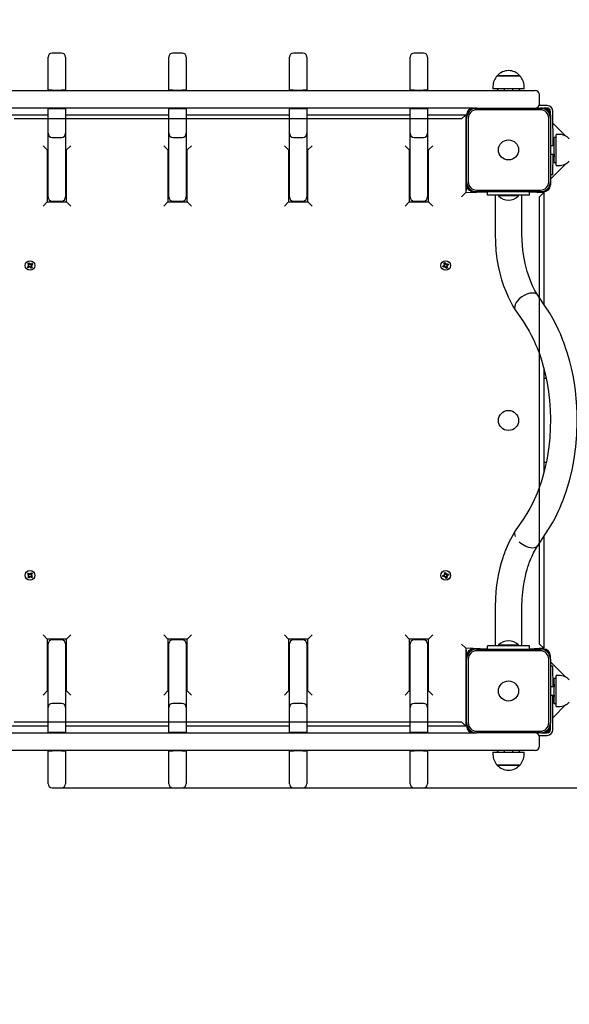
# Model space of a CAD drawing. Units: millimetres. Extents: x 273413 to 288297, y -657883 to -646450.
# Drawn here: x 280505 to 281160, y -654699 to -653523 of the extents above; entities that cross this region are included whole.
import ezdxf

# ---------------------------------------------------------------- set-up
doc = ezdxf.new("R2010")
doc.units = ezdxf.units.MM
doc.header["$LTSCALE"] = 120
doc.header["$PDSIZE"] = -1
doc.linetypes.add('SLD-Сплошная', pattern=[0])
doc.layers.add('ПРИМЕЧАНИЯ', color=7, linetype='SLD-Сплошная')
doc.styles.add('SLDTEXTSTYLE3', font='isocpeui.ttf')
doc.styles.get("Standard").update_dxf_attribs({"font": 'isocpeui.ttf'})
doc.dimstyles.new('ISO-25', dxfattribs={"dimtxt": 2.5, "dimasz": 2.5, "dimexe": 1.25, "dimexo": 0.625, "dimtad": 1, "dimtxsty": 'Standard', "dimcen": 2.5, "dimadec": 0, "dimazin": 0, "dimtfac": 1, "dimtmove": 0, "dimatfit": 3, "dimfxl": 1, "dimarcsym": 0})
doc.dimstyles.new('SLDDIMSTYLE3', dxfattribs={"dimtxt": 360, "dimasz": 360, "dimexe": 0, "dimexo": 0.0625, "dimgap": 90, "dimtad": 2, "dimdec": 0, "dimrnd": 1e-09, "dimzin": 12, "dimdsep": 46, "dimtxsty": 'SLDTEXTSTYLE3', "dimsah": 1, "dimcen": 0.09, "dimadec": 0, "dimazin": 3, "dimtfac": 1, "dimtdec": 3, "dimtofl": 0, "dimtmove": 0, "dimatfit": 3, "dimfxl": 1, "dimfrac": 2, "dimtolj": 1, "dimtzin": 12, "dimarcsym": 0})

# ---------------------------------------------------------------- blocks, each defined once
blk = doc.blocks.new('_D_17')
at = {"layer": 'Defpoints', "color": 0, "transparency": 16777216}
for p in [(286615.9, -654001.8), (273412.9, -654361.8), (286615.9, -657320.5)]:
    blk.add_point(p, dxfattribs=at)
at = {"layer": 'ПРИМЕЧАНИЯ', "color": 0, "lineweight": -2, "transparency": 16777216}
for p, q in [((286615.9, -654001.8), (286615.9, -657320.5)), ((273412.9, -654361.8), (273412.9, -657320.5)), ((273772.9, -657320.5), (286255.9, -657320.5))]:
    blk.add_line(p, q, dxfattribs=at)
at = {"layer": 'ПРИМЕЧАНИЯ', "color": 0, "transparency": 16777216}
for points in [[(273772.9, -657260.5), (273772.9, -657380.5), (273412.9, -657320.5)], [(286255.9, -657260.5), (286255.9, -657380.5), (286615.9, -657320.5)]]:
    blk.add_solid(points, dxfattribs=at)
at = {"layer": 'ПРИМЕЧАНИЯ', "color": 0, "transparency": 16777216, "insert": (280014.4, -657410.5), "char_height": 360, "attachment_point": 2, "style": 'SLDTEXTSTYLE3'}
blk.add_mtext('\\A1;13203', dxfattribs=at)
blk = doc.blocks.new('_D_18')
at = {"layer": 'Defpoints', "color": 0, "transparency": 16777216}
for p in [(279964.9, -646449.8), (287734.8, -646449.8), (281124.9, -655861.8)]:
    blk.add_point(p, dxfattribs=at)
at = {"layer": 'ПРИМЕЧАНИЯ', "color": 0, "lineweight": -2, "transparency": 16777216}
for p, q in [((279965, -646449.8), (287734.8, -646449.8)), ((287734.8, -655501.8), (287734.8, -646809.8)), ((281125, -655861.8), (287734.8, -655861.8))]:
    blk.add_line(p, q, dxfattribs=at)
at = {"layer": 'ПРИМЕЧАНИЯ', "color": 0, "transparency": 16777216}
for points in [[(287674.8, -646809.8), (287794.8, -646809.8), (287734.8, -646449.8)], [(287674.8, -655501.8), (287794.8, -655501.8), (287734.8, -655861.8)]]:
    blk.add_solid(points, dxfattribs=at)
at = {"layer": 'ПРИМЕЧАНИЯ', "color": 0, "transparency": 16777216, "insert": (287824.8, -651155.8), "char_height": 360, "attachment_point": 2, "rotation": 90, "style": 'SLDTEXTSTYLE3'}
blk.add_mtext('\\A1;9412', dxfattribs=at)
blk = doc.blocks.new('*D22')
at = {"color": 0, "lineweight": -2, "transparency": 16777216}
for p, q in [((274834.2, -653791.3), (274834.2, -657048.9)), ((285115.9, -653791.3), (285115.9, -657048.9)), ((275194.2, -656928.9), (284755.9, -656928.9))]:
    blk.add_line(p, q, dxfattribs=at)
at = {"color": 0, "transparency": 16777216}
for points in [[(275194.2, -656868.9), (275194.2, -656988.9), (274834.2, -656928.9)], [(284755.9, -656868.9), (284755.9, -656988.9), (285115.9, -656928.9)]]:
    blk.add_solid(points, dxfattribs=at)
at = {"layer": 'Defpoints', "color": 0, "transparency": 16777216}
for p in [(274834.2, -653791.3), (285115.9, -653791.3), (285115.9, -656928.9)]:
    blk.add_point(p, dxfattribs=at)
at = {"color": 0, "transparency": 16777216, "insert": (279975.1, -656388.9), "char_height": 360, "attachment_point": 5}
blk.add_mtext('10282', dxfattribs=at)
blk = doc.blocks.new('*D24')
at = {"color": 0, "lineweight": -2, "transparency": 16777216}
for p, q in [((279964.9, -647821.8), (287071.8, -647821.8)), ((286951.8, -648181.8), (286951.8, -650591.1)), ((286951.8, -654080.5), (286951.8, -651671.1)), ((280543.4, -654440.5), (287071.8, -654440.5))]:
    blk.add_line(p, q, dxfattribs=at)
at = {"color": 0, "transparency": 16777216}
for points in [[(286891.8, -648181.8), (287011.8, -648181.8), (286951.8, -647821.8)], [(286891.8, -654080.5), (287011.8, -654080.5), (286951.8, -654440.5)]]:
    blk.add_solid(points, dxfattribs=at)
at = {"layer": 'Defpoints', "color": 0, "transparency": 16777216}
for p in [(279964.9, -647821.8), (280543.4, -654440.5), (286951.8, -654440.5)]:
    blk.add_point(p, dxfattribs=at)
at = {"color": 0, "transparency": 16777216, "insert": (286951.8, -651131.1), "char_height": 360, "attachment_point": 5}
blk.add_mtext('6619', dxfattribs=at)

msp = doc.modelspace()

# ---------------------------------------------------------------- linework, layer by layer
at = {"color": 7, "linetype": 'SLD-Сплошная', "lineweight": 25}
for p, q in [((280554.4, -653563.1), (280543.4, -653563.1)), ((280698.4, -653563.1), (280687.4, -653563.1)), ((280842.4, -653563.1), (280831.4, -653563.1)), ((280986.4, -653563.1), (280975.4, -653563.1)), ((280538.4, -653583.6), (280538.4, -653568.1)), ((280559.4, -653568.1), (280559.4, -653583.6)), ((280682.4, -653583.6), (280682.4, -653568.1)), ((280703.4, -653568.1), (280703.4, -653583.6)), ((280826.4, -653583.6), (280826.4, -653568.1)), ((280847.4, -653568.1), (280847.4, -653583.6)), ((280970.4, -653583.6), (280970.4, -653568.1)), ((280991.4, -653568.1), (280991.4, -653583.6)), ((280538.4, -653607.3), (280538.4, -653583.6)), ((280559.4, -653583.6), (280559.4, -653607.3)), ((280682.4, -653607.3), (280682.4, -653583.6)), ((280703.4, -653583.6), (280703.4, -653607.3)), ((280826.4, -653607.3), (280826.4, -653583.6)), ((280847.4, -653583.6), (280847.4, -653607.3)), ((280970.4, -653607.3), (280970.4, -653583.6)), ((280991.4, -653583.6), (280991.4, -653607.3)), ((281074.6, -653590.3), (281094.2, -653590.3)), ((281101.3, -653590.3), (281074.6, -653590.3)), ((281094.2, -653590.3), (281101.3, -653590.3)), ((280474.1, -653607.8), (280607.5, -653607.8)), ((280543.4, -653607.3), (280538.4, -653607.3)), ((280538.4, -653607.3), (280538.4, -653607.3)), ((280543.4, -653607.3), (280554.4, -653607.3)), ((280559.4, -653607.3), (280554.4, -653607.3)), ((280559.4, -653607.3), (280559.4, -653607.3)), ((280607.5, -653607.8), (280922.4, -653607.8)), ((280687.4, -653607.3), (280682.4, -653607.3)), ((280682.4, -653607.3), (280682.4, -653607.3)), ((280687.4, -653607.3), (280698.4, -653607.3)), ((280703.4, -653607.3), (280698.4, -653607.3)), ((280703.4, -653607.3), (280703.4, -653607.3)), ((280831.4, -653607.3), (280826.4, -653607.3)), ((280826.4, -653607.3), (280826.4, -653607.3)), ((280831.4, -653607.3), (280842.4, -653607.3)), ((280847.4, -653607.3), (280842.4, -653607.3)), ((280847.4, -653607.3), (280847.4, -653607.3)), ((280922.4, -653607.8), (281055.7, -653607.8)), ((280975.4, -653607.3), (280970.4, -653607.3)), ((280970.4, -653607.3), (280970.4, -653607.3)), ((280975.4, -653607.3), (280986.4, -653607.3)), ((280991.4, -653607.3), (280986.4, -653607.3)), ((280991.4, -653607.3), (280991.4, -653607.3)), ((281055.7, -653607.8), (281110.5, -653607.8)), ((281069.3, -653602.8), (281069.3, -653605.8)), ((281106.5, -653605.8), (281069.3, -653605.8)), ((281076.1, -653605.8), (281074.1, -653607.8)), ((281082.9, -653605.8), (281082.9, -653607.8)), ((281092.9, -653607.8), (281092.9, -653605.8)), ((281101.9, -653607.8), (281099.9, -653605.8)), ((281106.5, -653605.8), (281106.5, -653602.8)), ((281110.5, -653607.8), (281119.9, -653607.8)), ((281124.9, -653623.8), (281124.9, -653612.8)), ((280607.5, -653628.8), (280483.9, -653628.8)), ((280538.4, -653658.9), (280538.4, -653629.3)), ((280538.4, -653629.3), (280543.4, -653629.3)), ((280538.4, -653629.3), (280538.4, -653629.3)), ((280543.4, -653629.3), (280554.4, -653629.3)), ((280554.4, -653629.3), (280559.4, -653629.3)), ((280559.4, -653629.3), (280559.4, -653658.9)), ((280559.4, -653629.3), (280559.4, -653629.3)), ((280922.4, -653628.8), (280607.5, -653628.8)), ((280682.4, -653658.9), (280682.4, -653629.3)), ((280682.4, -653629.3), (280687.4, -653629.3)), ((280682.4, -653629.3), (280682.4, -653629.3)), ((280687.4, -653629.3), (280698.4, -653629.3)), ((280698.4, -653629.3), (280703.4, -653629.3)), ((280703.4, -653629.3), (280703.4, -653658.9)), ((280703.4, -653629.3), (280703.4, -653629.3)), ((280826.4, -653658.9), (280826.4, -653629.3)), ((280826.4, -653629.3), (280831.4, -653629.3)), ((280826.4, -653629.3), (280826.4, -653629.3)), ((280831.4, -653629.3), (280842.4, -653629.3)), ((280842.4, -653629.3), (280847.4, -653629.3)), ((280847.4, -653629.3), (280847.4, -653658.9)), ((280847.4, -653629.3), (280847.4, -653629.3)), ((281045.9, -653628.8), (280922.4, -653628.8)), ((280970.4, -653658.9), (280970.4, -653629.3)), ((280970.4, -653629.3), (280975.4, -653629.3)), ((280970.4, -653629.3), (280970.4, -653629.3)), ((280975.4, -653629.3), (280986.4, -653629.3)), ((280986.4, -653629.3), (280991.4, -653629.3)), ((280991.4, -653629.3), (280991.4, -653658.9)), ((280991.4, -653629.3), (280991.4, -653629.3)), ((281045.9, -653628.8), (281049.9, -653628.8)), ((281049.9, -653628.8), (281125.9, -653628.8)), ((281125.9, -653630.8), (281049.9, -653630.8)), ((281133.9, -653625.8), (281124.5, -653625.8)), ((281125.9, -653628.8), (281129.9, -653628.8)), ((281133.9, -653628.8), (281129.9, -653628.8)), ((281137.9, -653636.8), (281137.9, -653632.8)), ((281141.3, -653673.8), (281140.9, -653632.8)), ((280492.9, -653636.8), (280538.4, -653636.8)), ((280559.4, -653636.8), (280682.4, -653636.8)), ((280703.4, -653636.8), (280826.4, -653636.8)), ((280847.4, -653636.8), (280970.4, -653636.8)), ((280991.4, -653636.8), (281036.9, -653636.8)), ((281036.9, -653636.8), (281031.9, -653641.8)), ((281036.9, -653636.8), (281036.9, -653729.8)), ((281036.9, -653641.8), (281037.9, -653640.8)), ((281037.9, -653640.8), (281037.9, -653636.8)), ((281037.9, -653716.8), (281037.9, -653640.8)), ((281039.9, -653640.8), (281039.9, -653716.8)), ((281135.9, -653716.8), (281135.9, -653640.8)), ((281137.9, -653636.8), (281137.9, -653640.8)), ((281137.9, -653640.8), (281137.9, -653716.8)), ((281156.5, -653662.4), (281140.9, -653646.8)), ((280538.4, -653734.8), (280538.4, -653658.9)), ((280559.4, -653658.9), (280559.4, -653734.8)), ((280682.4, -653734.8), (280682.4, -653658.9)), ((280703.4, -653658.9), (280703.4, -653734.8)), ((280826.4, -653734.8), (280826.4, -653658.9)), ((280847.4, -653658.9), (280847.4, -653734.8)), ((280970.4, -653734.8), (280970.4, -653658.9)), ((280991.4, -653658.9), (280991.4, -653734.8)), ((280543.4, -653663.9), (280554.4, -653663.9)), ((280687.4, -653663.9), (280698.4, -653663.9)), ((280831.4, -653663.9), (280842.4, -653663.9)), ((280975.4, -653663.9), (280986.4, -653663.9)), ((281141.9, -653666.8), (281141.3, -653666.8)), ((281141.3, -653666.8), (281141.3, -653666.8)), ((281141.3, -653666.8), (281141.3, -653673.8)), ((281141.9, -653666.8), (281141.9, -653666.8)), ((281141.9, -653666.8), (281141.9, -653673.8)), ((281144.9, -653663.8), (281142.4, -653663.8)), ((281142.4, -653684.3), (281142.4, -653663.8)), ((281147.9, -653660.2), (281144.9, -653660.2)), ((281144.9, -653697.4), (281144.9, -653660.2)), ((280532.4, -653673.8), (280537.4, -653678.8)), ((280537.4, -653678.8), (280537.4, -653678.8)), ((280537.4, -653678.8), (280537.4, -653740.8)), ((280565.4, -653673.8), (280560.4, -653678.8)), ((280560.4, -653740.8), (280560.4, -653678.8)), ((280560.4, -653678.8), (280560.4, -653678.8)), ((280676.4, -653673.8), (280681.4, -653678.8)), ((280681.4, -653678.8), (280681.4, -653740.8)), ((280681.4, -653678.8), (280681.4, -653678.8)), ((280709.4, -653673.8), (280704.4, -653678.8)), ((280704.4, -653678.8), (280704.4, -653678.8)), ((280704.4, -653740.8), (280704.4, -653678.8)), ((280820.4, -653673.8), (280825.4, -653678.8)), ((280825.4, -653678.8), (280825.4, -653678.8)), ((280825.4, -653678.8), (280825.4, -653740.8)), ((280853.4, -653673.8), (280848.4, -653678.8)), ((280848.4, -653740.8), (280848.4, -653678.8)), ((280848.4, -653678.8), (280848.4, -653678.8)), ((280964.4, -653673.8), (280969.4, -653678.8)), ((280969.4, -653678.8), (280969.4, -653740.8)), ((280969.4, -653678.8), (280969.4, -653678.8)), ((280997.4, -653673.8), (280992.4, -653678.8)), ((280992.4, -653740.8), (280992.4, -653678.8)), ((280992.4, -653678.8), (280992.4, -653678.8)), ((281141.9, -653673.8), (281137.9, -653673.8)), ((281137.9, -653683.8), (281142.4, -653683.8)), ((281140.9, -653708.5), (281141.3, -653683.8)), ((281141.3, -653683.8), (281141.3, -653690.8)), ((281141.3, -653690.8), (281141.9, -653690.8)), ((281141.3, -653690.8), (281141.3, -653690.8)), ((281142.4, -653683.8), (281141.9, -653690.8)), ((281141.9, -653690.8), (281142.4, -653690.2)), ((281142.4, -653693.8), (281142.4, -653684.3)), ((281142.4, -653693.8), (281144.9, -653693.8)), ((281137.9, -653713.6), (281156.3, -653695.2)), ((281144.9, -653697.4), (281147.9, -653697.4)), ((281037.9, -653720.8), (281037.9, -653716.8)), ((281140.9, -653708.5), (281137.9, -653708.5)), ((281137.9, -653716.8), (281137.9, -653720.8)), ((281037.9, -653720.8), (281036.9, -653729.8)), ((281036.9, -653729.8), (281062.9, -653728.8)), ((281049.9, -653728.8), (281045.9, -653728.8)), ((281049.9, -653726.8), (281125.9, -653726.8)), ((281125.9, -653728.8), (281049.9, -653728.8)), ((281062.9, -653732.8), (281062.9, -653728.8)), ((281112.9, -653732.8), (281112.9, -653728.8)), ((281112.9, -653728.8), (281129.9, -653729.8)), ((281121.8, -653729.8), (281122.8, -653728.8)), ((281129.9, -653728.8), (281125.9, -653728.8)), ((280537.4, -653740.8), (280532.4, -653745.8)), ((280537.4, -653740.8), (280560.4, -653740.8)), ((280541.9, -653739.6), (280541.9, -653740.8)), ((280543.4, -653739.8), (280554.4, -653739.8)), ((280560.4, -653740.8), (280565.4, -653745.8)), ((280681.4, -653740.8), (280676.4, -653745.8)), ((280681.4, -653740.8), (280704.4, -653740.8)), ((280687.4, -653739.8), (280698.4, -653739.8)), ((280704.4, -653740.8), (280709.4, -653745.8)), ((280825.4, -653740.8), (280820.4, -653745.8)), ((280825.4, -653740.8), (280848.4, -653740.8)), ((280831.4, -653739.8), (280842.4, -653739.8)), ((280848.4, -653740.8), (280853.4, -653745.8)), ((280969.4, -653740.8), (280964.4, -653745.8)), ((280969.4, -653740.8), (280992.4, -653740.8)), ((280975.4, -653739.8), (280986.4, -653739.8)), ((280987.9, -653740.8), (280987.9, -653739.6)), ((280992.4, -653740.8), (280997.4, -653745.8)), ((281036.9, -653729.8), (281031.9, -653734.8)), ((281112.9, -653732.8), (281062.9, -653732.8)), ((281071.9, -653732.8), (281071.9, -653779.8)), ((281075.9, -653733.2), (281075.9, -653733.2)), ((281075.9, -653733.2), (281075.9, -653733.7)), ((281099.9, -653733.2), (281075.9, -653733.2)), ((281099.9, -653733.7), (281075.9, -653733.7)), ((281099.9, -653733.2), (281099.9, -653733.2)), ((281099.9, -653733.7), (281099.9, -653733.2)), ((281103.9, -653779.8), (281103.9, -653732.8)), ((281129.9, -653729.8), (281124.9, -653734.8)), ((281129.9, -653729.8), (281129.9, -653863)), ((280513.8, -653818.3), (280515.1, -653817.2)), ((280514.6, -653819.4), (280513.8, -653818.3)), ((280514.3, -653814.4), (280515.4, -653813.6)), ((280515.3, -653815.8), (280514.3, -653814.4)), ((280514.5, -653816.4), (280515.5, -653816.3)), ((280515.5, -653816.8), (280514.5, -653816.4)), ((280515.4, -653816.6), (280514.5, -653816.4)), ((280516, -653818.4), (280514.6, -653819.4)), ((280516, -653818.4), (280515, -653817.3)), ((280515.3, -653815.8), (280516.4, -653814.9)), ((280515.4, -653813.6), (280516.5, -653815)), ((280515.4, -653816.6), (280515.5, -653816.5)), ((280515.5, -653816.6), (280515.4, -653816.6)), ((280516.6, -653819.2), (280516.5, -653818.2)), ((280517, -653818.2), (280516.6, -653819.2)), ((280516.7, -653818.3), (280516.6, -653819.2)), ((280516.7, -653818.3), (280516.7, -653818.2)), ((280516.8, -653818.2), (280516.7, -653818.3)), ((280516.9, -653815.3), (280517.3, -653814.4)), ((280517.1, -653815.4), (280517.2, -653815.3)), ((280517.2, -653815.3), (280517.3, -653814.4)), ((280517.2, -653815.3), (280517.2, -653815.4)), ((280517.3, -653814.4), (280517.4, -653815.4)), ((280518.4, -653820), (280517.4, -653818.6)), ((280518.5, -653817.7), (280517.5, -653818.7)), ((280517.9, -653815.2), (280519.3, -653814.2)), ((280517.9, -653815.2), (280518.9, -653816.2)), ((280518.3, -653817), (280518.4, -653817)), ((280518.4, -653817), (280518.3, -653817)), ((280519.3, -653817.1), (280518.3, -653817.2)), ((280518.4, -653816.7), (280519.3, -653817.1)), ((280518.4, -653817), (280519.3, -653817.1)), ((280519.6, -653819.1), (280518.4, -653820)), ((280518.5, -653817.7), (280519.6, -653819.1)), ((280520.1, -653815.3), (280518.7, -653816.3)), ((280519.3, -653814.2), (280520.1, -653815.3)), ((281009.5, -653817.6), (281011.1, -653816.8)), ((281010.1, -653818.8), (281009.5, -653817.6)), ((281011.7, -653818.1), (281010.1, -653818.8)), ((281010.7, -653815.9), (281011.7, -653816)), ((281011.5, -653816.5), (281010.7, -653815.9)), ((281011.5, -653816.2), (281010.7, -653815.9)), ((281010.9, -653813.9), (281012.2, -653813.3)), ((281011.6, -653815.5), (281010.9, -653813.9)), ((281011.7, -653818.1), (281010.9, -653816.9)), ((281011.6, -653816.3), (281011.5, -653816.2)), ((281011.5, -653816.2), (281011.6, -653816.2)), ((281011.6, -653815.5), (281012.8, -653814.8)), ((281012.1, -653819.1), (281012.2, -653818)), ((281012.7, -653818.2), (281012.1, -653819.1)), ((281012.4, -653818.2), (281012.1, -653819.1)), ((281012.2, -653813.3), (281012.9, -653814.9)), ((281012.4, -653818.2), (281012.4, -653818.1)), ((281012.5, -653818.1), (281012.4, -653818.2)), ((281013.7, -653820.2), (281013, -653818.6)), ((281014.3, -653818.1), (281013.1, -653818.8)), ((281013.2, -653815.3), (281013.8, -653814.5)), ((281013.4, -653815.4), (281013.5, -653815.4)), ((281013.5, -653815.4), (281013.8, -653814.5)), ((281013.5, -653815.4), (281013.5, -653815.5)), ((281013.8, -653814.5), (281013.7, -653815.5)), ((281015, -653819.6), (281013.7, -653820.2)), ((281014.2, -653815.4), (281015.8, -653814.7)), ((281014.2, -653815.4), (281014.9, -653816.6)), ((281015.2, -653817.6), (281014.2, -653817.5)), ((281014.3, -653817.3), (281014.4, -653817.3)), ((281014.4, -653817.3), (281014.3, -653817.3)), ((281014.3, -653818.1), (281015, -653819.6)), ((281014.4, -653817), (281015.2, -653817.6)), ((281014.4, -653817.3), (281015.2, -653817.6)), ((281016.4, -653816), (281014.8, -653816.7)), ((281015.8, -653814.7), (281016.4, -653816)), ((281132.2, -653866.3), (281122.7, -653852.3)), ((281096, -653869.9), (281105.7, -653884.2)), ((281129.9, -653939), (281129.9, -654064.6)), ((281132.9, -653951.8), (281129.9, -653951.8)), ((281132.9, -654051.8), (281129.9, -654051.8)), ((281105.7, -654119.3), (281096, -654133.6)), ((281096, -654133.6), (281095.6, -654134.3)), ((281122.7, -654151.3), (281132.2, -654137.3)), ((281129.9, -654140.6), (281129.9, -654273.8)), ((281108.5, -654151.9), (281111.3, -654153)), ((281111.3, -654153), (281114, -654153.6)), ((281114, -654153.6), (281116.5, -654153.9)), ((280513.8, -654185.1), (280514.7, -654184)), ((280515.2, -654186.2), (280513.8, -654185.1)), ((280514.2, -654189), (280515.3, -654187.7)), ((280514.5, -654187), (280515.5, -654186.6)), ((280515.4, -654186.9), (280514.5, -654187)), ((280515.5, -654187.2), (280514.5, -654187)), ((280514.7, -654184), (280516.1, -654185.1)), ((280515.2, -654186.2), (280515.9, -654185)), ((280516.4, -654188.6), (280515.2, -654187.8)), ((280515.5, -654186.9), (280515.4, -654186.9)), ((280515.4, -654186.9), (280515.5, -654186.9)), ((280516.5, -654185.4), (280516.7, -654184.3)), ((280516.7, -654184.3), (280517.1, -654185.3)), ((280516.8, -654185.3), (280516.7, -654184.3)), ((280516.8, -654185.4), (280516.8, -654185.3)), ((280516.8, -654185.3), (280516.8, -654185.4)), ((280517.5, -654185), (280518.6, -654183.7)), ((280517.5, -654185), (280518.7, -654185.8)), ((280518.7, -654187.3), (280517.9, -654188.5)), ((280518.3, -654186.6), (280518.4, -654186.6)), ((280518.4, -654186.6), (280518.3, -654186.7)), ((280518.4, -654186.4), (280519.4, -654186.6)), ((280519.4, -654186.6), (280518.4, -654186.9)), ((280518.4, -654186.6), (280519.4, -654186.6)), ((280518.6, -654183.7), (280519.7, -654184.6)), ((280519.7, -654184.6), (280518.6, -654185.9)), ((280518.7, -654187.3), (280520, -654188.4)), ((281009.4, -654186.9), (281011.1, -654186.5)), ((281009.7, -654188.3), (281009.4, -654186.9)), ((281011.4, -654187.9), (281009.7, -654188.3)), ((281010.9, -654185.5), (281011.8, -654185.8)), ((281011.6, -654186.2), (281010.9, -654185.5)), ((281011.6, -654186), (281010.9, -654185.5)), ((281011.4, -654187.9), (281010.9, -654186.5)), ((281011.5, -654183.6), (281012.8, -654183.3)), ((281011.9, -654185.3), (281011.5, -654183.6)), ((281011.7, -654186.1), (281011.6, -654186)), ((281011.6, -654186), (281011.7, -654186)), ((281011.7, -654188.9), (281012, -654187.9)), ((281012.1, -654188.1), (281011.7, -654188.9)), ((281011.9, -654185.3), (281013.2, -654184.8)), ((281012.1, -654188.1), (281012.2, -654188)), ((281012.2, -654188), (281012.1, -654188.1)), ((281012.8, -654183.3), (281013.2, -654184.9)), ((281013.5, -654185.4), (281014.2, -654184.7)), ((281013.7, -654185.5), (281014.2, -654184.7)), ((281013.7, -654185.6), (281013.7, -654185.5)), ((281013.7, -654185.5), (281013.7, -654185.6)), ((281014.2, -654184.7), (281013.9, -654185.7)), ((281015, -654188.1), (281014, -654187.8)), ((281014.2, -654187.6), (281014.1, -654187.5)), ((281014.2, -654187.5), (281014.2, -654187.6)), ((281014.2, -654187.6), (281015, -654188.1)), ((281014.3, -654187.3), (281015, -654188.1)), ((281014.5, -654185.7), (281016.1, -654185.3)), ((281014.5, -654185.7), (281014.9, -654187)), ((281016.5, -654186.7), (281014.8, -654187.1)), ((281016.1, -654185.3), (281016.5, -654186.7)), ((280515.3, -654189.9), (280514.2, -654189)), ((280516.4, -654188.6), (280515.3, -654189.9)), ((280517.2, -654189.2), (280516.8, -654188.2)), ((280517.1, -654188.3), (280517, -654188.2)), ((280517.1, -654188.2), (280517.1, -654188.3)), ((280517.1, -654188.3), (280517.2, -654189.2)), ((280517.3, -654188.2), (280517.2, -654189.2)), ((280519.1, -654189.5), (280517.8, -654188.4)), ((280520, -654188.4), (280519.1, -654189.5)), ((281012.4, -654188.2), (281011.7, -654188.9)), ((281014, -654188.3), (281012.7, -654188.8)), ((281013.1, -654190.3), (281012.7, -654188.6)), ((281014.4, -654190), (281013.1, -654190.3)), ((281014, -654188.3), (281014.4, -654190)), ((281071.9, -654223.8), (281071.9, -654270.8)), ((281103.9, -654270.8), (281103.9, -654223.8)), ((280537.4, -654262.8), (280532.4, -654257.8)), ((280565.4, -654257.8), (280560.4, -654262.8)), ((280681.4, -654262.8), (280676.4, -654257.8)), ((280709.4, -654257.8), (280704.4, -654262.8)), ((280825.4, -654262.8), (280820.4, -654257.8)), ((280853.4, -654257.8), (280848.4, -654262.8)), ((280969.4, -654262.8), (280964.4, -654257.8)), ((280997.4, -654257.8), (280992.4, -654262.8)), ((280537.4, -654262.8), (280537.4, -654324.8)), ((280560.4, -654262.8), (280537.4, -654262.8)), ((280538.4, -654344.6), (280538.4, -654268.7)), ((280541.9, -654262.8), (280541.9, -654264)), ((280554.4, -654263.7), (280543.4, -654263.7)), ((280559.4, -654268.7), (280559.4, -654344.6)), ((280560.4, -654324.8), (280560.4, -654262.8)), ((280681.4, -654262.8), (280681.4, -654324.8)), ((280704.4, -654262.8), (280681.4, -654262.8)), ((280682.4, -654344.6), (280682.4, -654268.7)), ((280698.4, -654263.7), (280687.4, -654263.7)), ((280703.4, -654268.7), (280703.4, -654344.6)), ((280704.4, -654324.8), (280704.4, -654262.8)), ((280848.4, -654262.8), (280825.4, -654262.8)), ((280825.4, -654262.8), (280825.4, -654324.8)), ((280826.4, -654344.6), (280826.4, -654268.7)), ((280842.4, -654263.7), (280831.4, -654263.7)), ((280847.4, -654268.7), (280847.4, -654344.6)), ((280848.4, -654324.8), (280848.4, -654262.8)), ((280969.4, -654262.8), (280969.4, -654324.8)), ((280992.4, -654262.8), (280969.4, -654262.8)), ((280970.4, -654344.6), (280970.4, -654268.7)), ((280986.4, -654263.7), (280975.4, -654263.7)), ((280987.9, -654264), (280987.9, -654262.8)), ((280991.4, -654268.7), (280991.4, -654344.6)), ((280992.4, -654324.8), (280992.4, -654262.8)), ((281036.9, -654273.8), (281031.9, -654268.8)), ((281075.9, -654269.8), (281075.9, -654270.4)), ((281075.9, -654269.8), (281078.8, -654269.8)), ((281075.9, -654270.4), (281075.9, -654270.4)), ((281075.9, -654270.4), (281078.8, -654270.4)), ((281078.8, -654269.8), (281099.9, -654269.8)), ((281078.8, -654270.4), (281099.9, -654270.4)), ((281099.9, -654270.4), (281099.9, -654269.8)), ((281099.9, -654270.4), (281099.9, -654270.4)), ((281129.9, -654273.8), (281124.9, -654268.8)), ((281036.9, -654273.8), (281037.9, -654282.8)), ((281036.9, -654273.8), (281036.9, -654366.8)), ((281062.9, -654274.8), (281036.9, -654273.8)), ((281049.9, -654274.8), (281045.9, -654274.8)), ((281049.9, -654274.8), (281125.9, -654274.8)), ((281125.9, -654276.8), (281049.9, -654276.8)), ((281062.9, -654274.8), (281062.9, -654270.8)), ((281112.9, -654270.8), (281062.9, -654270.8)), ((281112.9, -654274.8), (281112.9, -654270.8)), ((281129.9, -654273.8), (281112.9, -654274.8)), ((281122.8, -654274.8), (281121.8, -654273.8)), ((281129.9, -654274.8), (281125.9, -654274.8)), ((281037.9, -654282.8), (281037.9, -654286.8)), ((281037.9, -654362.8), (281037.9, -654286.8)), ((281039.9, -654286.8), (281039.9, -654362.8)), ((281135.9, -654362.8), (281135.9, -654286.8)), ((281137.9, -654286.8), (281137.9, -654282.8)), ((281137.9, -654286.8), (281137.9, -654362.8)), ((281156.3, -654308.3), (281137.9, -654289.9)), ((281140.9, -654295.1), (281137.9, -654295.1)), ((281141.3, -654319.8), (281140.9, -654295.1)), ((281141.3, -654312.8), (281140.9, -654313.2)), ((281141.9, -654312.8), (281141.3, -654312.8)), ((281141.3, -654312.8), (281141.3, -654319.8)), ((281141.9, -654312.8), (281141.9, -654312.8)), ((281141.9, -654312.8), (281142.4, -654319.8)), ((281144.9, -654309.8), (281142.4, -654309.8)), ((281142.4, -654319.2), (281142.4, -654309.8)), ((281147.9, -654306.2), (281144.9, -654306.2)), ((281144.9, -654341.4), (281144.9, -654306.2)), ((280537.4, -654324.8), (280532.4, -654329.8)), ((280537.4, -654324.8), (280537.4, -654324.8)), ((280565.4, -654329.8), (280560.4, -654324.8)), ((280560.4, -654324.8), (280560.4, -654324.8)), ((280681.4, -654324.8), (280676.4, -654329.8)), ((280681.4, -654324.8), (280681.4, -654324.8)), ((280709.4, -654329.8), (280704.4, -654324.8)), ((280704.4, -654324.8), (280704.4, -654324.8)), ((280825.4, -654324.8), (280820.4, -654329.8)), ((280825.4, -654324.8), (280825.4, -654324.8)), ((280853.4, -654329.8), (280848.4, -654324.8)), ((280848.4, -654324.8), (280848.4, -654324.8)), ((280969.4, -654324.8), (280964.4, -654329.8)), ((280969.4, -654324.8), (280969.4, -654324.8)), ((280997.4, -654329.8), (280992.4, -654324.8)), ((280992.4, -654324.8), (280992.4, -654324.8)), ((281142.4, -654319.8), (281137.9, -654319.8)), ((281142.4, -654339.8), (281142.4, -654319.2)), ((280554.4, -654339.6), (280543.4, -654339.6)), ((280698.4, -654339.6), (280687.4, -654339.6)), ((280842.4, -654339.6), (280831.4, -654339.6)), ((280986.4, -654339.6), (280975.4, -654339.6)), ((281137.9, -654329.8), (281142.4, -654329.8)), ((281140.9, -654329.8), (281141.3, -654333.3)), ((281140.9, -654370.8), (281140.9, -654329.8)), ((281141.3, -654333.3), (281141.3, -654336.8)), ((281141.3, -654336.8), (281141.9, -654336.8)), ((281141.3, -654336.8), (281141.3, -654336.8)), ((281142.4, -654329.8), (281141.9, -654333.3)), ((281141.9, -654333.3), (281141.9, -654336.8)), ((281141.9, -654336.8), (281141.9, -654336.8)), ((281142.4, -654339.8), (281144.9, -654339.8)), ((280538.4, -654374.3), (280538.4, -654344.6)), ((280559.4, -654344.6), (280559.4, -654374.3)), ((280682.4, -654374.3), (280682.4, -654344.6)), ((280703.4, -654344.6), (280703.4, -654374.3)), ((280826.4, -654374.3), (280826.4, -654344.6)), ((280847.4, -654344.6), (280847.4, -654374.3)), ((280970.4, -654374.3), (280970.4, -654344.6)), ((280991.4, -654344.6), (280991.4, -654374.3)), ((281140.9, -654356.7), (281156.5, -654341.1)), ((281144.9, -654343.4), (281144.9, -654341.4)), ((281144.9, -654343.4), (281147.9, -654343.4)), ((281036.9, -654366.8), (281031.9, -654361.8)), ((281037.9, -654362.8), (281036.9, -654361.8)), ((281037.9, -654362.8), (281037.9, -654366.8)), ((281137.9, -654366.8), (281137.9, -654362.8)), ((280483.9, -654374.8), (280607.5, -654374.8)), ((280538.4, -654366.8), (280492.9, -654366.8)), ((280543.4, -654374.3), (280538.4, -654374.3)), ((280538.4, -654374.3), (280538.4, -654374.3)), ((280554.4, -654374.3), (280543.4, -654374.3)), ((280559.4, -654374.3), (280554.4, -654374.3)), ((280682.4, -654366.8), (280559.4, -654366.8)), ((280559.4, -654374.3), (280559.4, -654374.8)), ((280607.5, -654374.8), (280922.4, -654374.8)), ((280687.4, -654374.3), (280682.4, -654374.3)), ((280682.4, -654374.3), (280682.4, -654374.3)), ((280698.4, -654374.3), (280687.4, -654374.3)), ((280703.4, -654374.3), (280698.4, -654374.3)), ((280826.4, -654366.8), (280703.4, -654366.8)), ((280703.4, -654374.3), (280703.4, -654374.8)), ((280831.4, -654374.3), (280826.4, -654374.3)), ((280826.4, -654374.3), (280826.4, -654374.3)), ((280842.4, -654374.3), (280831.4, -654374.3)), ((280847.4, -654374.3), (280842.4, -654374.3)), ((280970.4, -654366.8), (280847.4, -654366.8)), ((280847.4, -654374.3), (280847.4, -654374.8)), ((280922.4, -654374.8), (281045.9, -654374.8)), ((280975.4, -654374.3), (280970.4, -654374.3)), ((280970.4, -654374.3), (280970.4, -654374.3)), ((280986.4, -654374.3), (280975.4, -654374.3)), ((280991.4, -654374.3), (280986.4, -654374.3)), ((281036.9, -654366.8), (280991.4, -654366.8)), ((280991.4, -654374.3), (280991.4, -654374.8)), ((281045.9, -654374.8), (281049.9, -654374.8)), ((281049.9, -654372.8), (281125.9, -654372.8)), ((281125.9, -654374.8), (281049.9, -654374.8)), ((281125.9, -654374.8), (281129.9, -654374.8)), ((281129.9, -654374.8), (281133.9, -654374.8)), ((281137.9, -654370.8), (281137.9, -654366.8)), ((281124.5, -654377.8), (281133.9, -654377.8)), ((281124.9, -654390.8), (281124.9, -654379.8)), ((280607.5, -654395.8), (280474.1, -654395.8)), ((280538.4, -654420), (280538.4, -654396.3)), ((280538.4, -654396.3), (280543.4, -654396.3)), ((280538.4, -654396.3), (280538.4, -654396.3)), ((280554.4, -654396.3), (280543.4, -654396.3)), ((280554.4, -654396.3), (280559.4, -654396.3)), ((280559.4, -654395.8), (280559.4, -654396.3)), ((280559.4, -654396.3), (280559.4, -654420)), ((280922.4, -654395.8), (280607.5, -654395.8)), ((280682.4, -654420), (280682.4, -654396.3)), ((280682.4, -654396.3), (280687.4, -654396.3)), ((280682.4, -654396.3), (280682.4, -654396.3)), ((280698.4, -654396.3), (280687.4, -654396.3)), ((280698.4, -654396.3), (280703.4, -654396.3)), ((280703.4, -654395.8), (280703.4, -654396.3)), ((280703.4, -654396.3), (280703.4, -654420)), ((280826.4, -654420), (280826.4, -654396.3)), ((280826.4, -654396.3), (280831.4, -654396.3)), ((280826.4, -654396.3), (280826.4, -654396.3)), ((280842.4, -654396.3), (280831.4, -654396.3)), ((280842.4, -654396.3), (280847.4, -654396.3)), ((280847.4, -654395.8), (280847.4, -654396.3)), ((280847.4, -654396.3), (280847.4, -654420)), ((281055.7, -654395.8), (280922.4, -654395.8)), ((280970.4, -654420), (280970.4, -654396.3)), ((280970.4, -654396.3), (280975.4, -654396.3)), ((280970.4, -654396.3), (280970.4, -654396.3)), ((280986.4, -654396.3), (280975.4, -654396.3)), ((280986.4, -654396.3), (280991.4, -654396.3)), ((280991.4, -654395.8), (280991.4, -654396.3)), ((280991.4, -654396.3), (280991.4, -654420)), ((281110.5, -654395.8), (281055.7, -654395.8)), ((281069.3, -654397.8), (281069.3, -654400.8)), ((281069.3, -654397.8), (281073.8, -654397.8)), ((281073.8, -654397.8), (281106.5, -654397.8)), ((281074.1, -654395.8), (281076.1, -654397.8)), ((281082.9, -654395.8), (281082.9, -654397.8)), ((281092.9, -654397.8), (281092.9, -654395.8)), ((281099.9, -654397.8), (281101.9, -654395.8)), ((281106.5, -654400.8), (281106.5, -654397.8)), ((281119.9, -654395.8), (281110.5, -654395.8)), ((280538.4, -654435.5), (280538.4, -654420)), ((280559.4, -654420), (280559.4, -654435.5)), ((280682.4, -654435.5), (280682.4, -654420)), ((280703.4, -654420), (280703.4, -654435.5)), ((280826.4, -654435.5), (280826.4, -654420)), ((280847.4, -654420), (280847.4, -654435.5)), ((280970.4, -654435.5), (280970.4, -654420)), ((280991.4, -654420), (280991.4, -654435.5)), ((281098.6, -654413.3), (281074.6, -654413.3)), ((281074.6, -654413.3), (281077.8, -654413.3)), ((281077.8, -654413.3), (281101.3, -654413.3)), ((281101.3, -654413.3), (281098.6, -654413.3)), ((280543.4, -654440.5), (280554.4, -654440.5)), ((280687.4, -654440.5), (280698.4, -654440.5)), ((280831.4, -654440.5), (280842.4, -654440.5)), ((280975.4, -654440.5), (280986.4, -654440.5))]:
    msp.add_line(p, q, dxfattribs=at)
at = {"color": 7, "linetype": 'SLD-Сплошная'}
for p, q in [((281031.9, -653641.8), (280497.9, -653641.8)), ((281124.9, -654268.8), (281124.9, -653734.8)), ((280497.9, -654361.8), (281031.9, -654361.8))]:
    msp.add_line(p, q, dxfattribs=at)
at = {"color": 7, "linetype": 'SLD-Сплошная', "lineweight": 25, "flags": 128}
for points in [[(281071.9, -653779.8), (281072.2, -653789.5), (281072.9, -653799.3), (281074.1, -653808.8), (281075.7, -653817.7), (281077.6, -653826), (281079.7, -653833.7), (281082, -653840.9), (281084.6, -653847.6), (281087.3, -653854), (281090.2, -653859.9), (281093.1, -653865.2), (281095.9, -653869.8)], [(281122.7, -653852.3), (281119.4, -653846.6), (281116.2, -653840.2), (281113.2, -653832.8), (281110.2, -653824.1), (281107.7, -653814.4), (281105.7, -653803.8), (281105, -653798.3), (281104.4, -653792.6), (281104.1, -653786.5), (281103.9, -653779.8)], [(280515.4, -653813.6), (280515, -653814.5), (280514.6, -653814.9)], [(280518.4, -653820), (280518.9, -653819.1), (280519.2, -653818.7)], [(281009.5, -653817.6), (281010.3, -653818.3), (281010.6, -653818.6)], [(281012.2, -653813.3), (281011.9, -653814), (281011.1, -653814.4)], [(281013.7, -653820.2), (281014, -653819.6), (281014.8, -653819.1)], [(281016.4, -653816), (281015.5, -653815.3), (281015.3, -653814.9)], [(281122.7, -653852.3), (281121.5, -653851), (281119.3, -653850), (281116.5, -653849.7), (281113.3, -653850), (281109.9, -653851), (281106.7, -653852.5), (281103.9, -653854.3), (281100.8, -653856.7), (281098.6, -653859.1), (281097.1, -653861.1), (281096, -653863.2), (281095.3, -653865.5), (281095.2, -653868), (281095.9, -653869.7), (281096, -653869.9)], [(281132.2, -654137.3), (281136.6, -654130.5), (281140.3, -654124.1), (281143.4, -654118.4), (281145.9, -654113.3), (281148, -654109.1), (281149.4, -654105.8), (281150.5, -654103.3), (281151.2, -654101.5), (281151.7, -654100.3), (281152.3, -654099), (281153.5, -654095.8), (281154.9, -654092), (281156.8, -654086.5), (281158.8, -654080.2), (281160.7, -654073.6), (281163.7, -654061), (281166.3, -654047.5), (281168.3, -654033.4), (281169.5, -654018.5), (281170, -654003.5), (281169.9, -653994.1), (281169.5, -653984.8), (281168.8, -653975.5), (281167.8, -653966.2), (281166.5, -653957.1), (281164.9, -653948.1), (281163, -653939.3), (281161, -653931.3), (281159.5, -653925.7), (281157.9, -653920.6), (281156.5, -653916.2), (281155.1, -653912.3), (281153.9, -653908.9), (281152.9, -653906.4), (281151.6, -653902.9), (281149.8, -653898.5), (281147.5, -653893.4), (281144.6, -653887.5), (281141.2, -653881), (281137.1, -653873.8), (281132.2, -653866.3)], [(281105.7, -653884.2), (281109.4, -653889.9), (281112.5, -653895.2), (281115, -653900), (281117.2, -653904.2), (281118.9, -653907.8), (281120.3, -653911.2), (281121.3, -653913.5), (281121.9, -653915), (281122.5, -653916.4), (281123.6, -653919.1), (281124.8, -653922.4), (281126.4, -653927.1), (281128.1, -653932.6), (281129.8, -653938.4), (281132.1, -653947.6), (281134, -653957.2), (281135.7, -653967.4), (281136.9, -653978.1), (281137.7, -653989.1), (281138, -654000.2), (281137.8, -654011.3), (281137.2, -654022.4), (281136, -654033.3), (281134.9, -654041.3), (281133.5, -654049.3), (281131.8, -654057), (281130.1, -654064), (281128.4, -654070), (281126.8, -654075.3), (281125.3, -654079.7), (281123.9, -654083.4), (281123.1, -654085.6), (281121.9, -654088.6), (281120.4, -654092.3), (281118.4, -654096.6), (281116.1, -654101.6), (281113.2, -654107.1), (281109.8, -654113), (281105.7, -654119.3)], [(281096, -654133.6), (281093, -654138.6), (281090.6, -654143), (281088.6, -654146.9), (281087, -654150.3), (281085.8, -654153), (281084.9, -654155.1), (281084.5, -654156.2), (281084.2, -654156.9), (281084, -654157.4), (281083.7, -654158.1), (281083, -654160.1), (281081.9, -654163.1), (281080.6, -654167), (281079.1, -654171.9), (281077.5, -654177.8), (281075.9, -654184.8), (281074.7, -654191.2), (281073.6, -654198.3), (281072.7, -654206.1), (281072.2, -654214.6), (281071.9, -654223.8)], [(281103.9, -654223.8), (281104.2, -654214.8), (281104.8, -654206.8), (281105.7, -654199.6), (281106.8, -654193.3), (281108, -654187.9), (281109.1, -654183.4), (281110.2, -654179.6), (281111.1, -654176.7), (281111.7, -654174.7), (281112.2, -654173.3), (281112.7, -654171.8), (281113.5, -654169.7), (281114.6, -654167), (281116, -654163.7), (281117.8, -654159.9), (281120.1, -654155.7), (281122.8, -654151.1)], [(281120.7, -654153), (281122.2, -654151.8), (281122.7, -654151.3)], [(281116.5, -654153.9), (281118.8, -654153.6), (281120.7, -654153)], [(280519.7, -654184.6), (280518.9, -654184.5), (280518.3, -654184.1)], [(281009.4, -654186.9), (281010, -654187.3), (281010.3, -654188.1)], [(281012.8, -654183.3), (281011.9, -654184), (281011.6, -654184.1)], [(281016.5, -654186.7), (281015.9, -654186.3), (281015.6, -654185.4)], [(280514.2, -654189), (280515, -654189.1), (280515.6, -654189.5)]]:
    msp.add_lwpolyline(points, dxfattribs=at)
at = {"color": 7, "linetype": 'SLD-Сплошная', "lineweight": 25}
for centre, radius in [((281087.9, -653678.8), 12), ((280516.9, -653816.8), 5.75), ((281012.9, -653816.8), 5.75), ((281087.9, -654001.8), 12), ((280516.9, -654186.8), 5.75), ((281012.9, -654186.8), 5.75), ((281087.9, -654324.8), 12)]:
    msp.add_circle(centre, radius, dxfattribs=at)
for centre, radius, start, end in [((280543.4, -653568.1), 5, 90, 180), ((280554.4, -653568.1), 5, 0, 90), ((280687.4, -653568.1), 5, 90, 180), ((280698.4, -653568.1), 5, 0, 90), ((280831.4, -653568.1), 5, 90, 180), ((280842.4, -653568.1), 5, 0, 90), ((280975.4, -653568.1), 5, 90, 180), ((280986.4, -653568.1), 5, 0, 90), ((281087.9, -653601.6), 17.5, 40.3063, 139.6937), ((281086.8, -653602.8), 17.5, 134.4352, 180), ((281089, -653602.8), 17.5, 0, 45.5648), ((281119.9, -653612.8), 5, 0, 90), ((281119.9, -653623.8), 5, 270, 0), ((281045.9, -653636.8), 8, 90, 180), ((281049.9, -653640.8), 12, 90, 180), ((281049.9, -653640.8), 10, 90, 180), ((281125.9, -653640.8), 12, 0, 90), ((281125.9, -653640.8), 10, 0, 90), ((281129.9, -653636.8), 8, 0, 90), ((281133.9, -653632.8), 7, 0, 90), ((281133.9, -653632.8), 4, 0, 90), ((280543.4, -653658.9), 5, 180, 270), ((280554.4, -653658.9), 5, 270, 0), ((280687.4, -653658.9), 5, 180, 270), ((280698.4, -653658.9), 5, 270, 0), ((280831.4, -653658.9), 5, 180, 270), ((280842.4, -653658.9), 5, 270, 0), ((280975.4, -653658.9), 5, 180, 270), ((280986.4, -653658.9), 5, 270, 0), ((281147.9, -653677.7), 17.5, 44.4352, 90), ((281147.9, -653679.9), 17.5, 270, 315.5648), ((281049.9, -653716.8), 12, 180, 270), ((281049.9, -653716.8), 10, 180, 270), ((281125.9, -653716.8), 10, 270, 0), ((281125.9, -653716.8), 12, 270, 0), ((281045.9, -653720.8), 8, 180, 270), ((281129.9, -653720.8), 8, 270, 0), ((280543.4, -653734.8), 5, 180, 270), ((280554.4, -653734.8), 5, 270, 0), ((280687.4, -653734.8), 5, 180, 270), ((280698.4, -653734.8), 5, 270, 0), ((280831.4, -653734.8), 5, 180, 270), ((280842.4, -653734.8), 5, 270, 0), ((280975.4, -653734.8), 5, 180, 270), ((280986.4, -653734.8), 5, 270, 0), ((281087.9, -653721.3), 17.3, 226.0913, 313.9087), ((280515.9, -653816.2), 3, 223.0905, 252.0053), ((280514.5, -653816.4), 1.03, 306.7122, 336.7122), ((280514.5, -653816.4), 1.03, 6.7122, 36.7122), ((280514.5, -653816.4), 1.03, 353.2876, 6.7122), ((280514.5, -653816.4), 1.03, 336.7122, 350.1367), ((280516.6, -653819.2), 1.03, 96.7122, 126.7122), ((280517.3, -653814.4), 1.03, 216.7122, 246.7122), ((280516.6, -653819.2), 1.03, 83.2876, 96.7122), ((280516.6, -653819.2), 1.03, 66.7122, 80.1367), ((280517.3, -653814.4), 1.03, 246.7122, 260.1367), ((280516.6, -653819.2), 1.03, 36.7122, 66.7122), ((280517.3, -653814.4), 1.03, 263.2876, 276.7122), ((280517.3, -653814.4), 1.03, 276.7122, 306.7122), ((280519.3, -653817.1), 1.03, 156.7122, 170.1367), ((280519.3, -653817.1), 1.03, 173.2876, 186.7122), ((280519.3, -653817.1), 1.03, 186.7122, 216.7122), ((280519.3, -653817.1), 1.03, 126.7122, 156.7122), ((280517.9, -653817.3), 3, 43.0905, 72.0053), ((281010.7, -653815.9), 1.03, 294.263, 324.263), ((281010.7, -653815.9), 1.03, 324.263, 337.6876), ((281010.7, -653815.9), 1.03, 354.263, 24.263), ((281010.7, -653815.9), 1.03, 340.8385, 354.263), ((281012.1, -653819.1), 1.03, 84.263, 114.263), ((281012.1, -653819.1), 1.03, 70.8385, 84.263), ((281012.1, -653819.1), 1.03, 54.263, 67.6876), ((281012.1, -653819.1), 1.03, 24.263, 54.263), ((281013.8, -653814.5), 1.03, 204.263, 234.263), ((281013.8, -653814.5), 1.03, 234.263, 247.6876), ((281013.8, -653814.5), 1.03, 250.8385, 264.263), ((281013.8, -653814.5), 1.03, 264.263, 294.263), ((281015.2, -653817.6), 1.03, 160.8385, 174.263), ((281015.2, -653817.6), 1.03, 174.263, 204.263), ((281015.2, -653817.6), 1.03, 144.263, 157.6876), ((281015.2, -653817.6), 1.03, 114.263, 144.263), ((281102.6, -654136.9), 7.46, 160.0904, 206.3182), ((281120.3, -654125.7), 28.7, 227.1712, 245.7803), ((280517.2, -654185.7), 3, 146.6486, 175.5634), ((280514.5, -654187), 1.03, 20.2703, 50.2703), ((280514.5, -654187), 1.03, 320.2703, 350.2703), ((280514.5, -654187), 1.03, 6.8457, 20.2703), ((280514.5, -654187), 1.03, 350.2703, 3.6949), ((280516.7, -654184.3), 1.03, 230.2703, 260.2703), ((280516.7, -654184.3), 1.03, 260.2703, 273.6949), ((280516.7, -654184.3), 1.03, 276.8457, 290.2703), ((280516.7, -654184.3), 1.03, 290.2703, 320.2703), ((280519.4, -654186.6), 1.03, 170.2703, 183.6949), ((280519.4, -654186.6), 1.03, 186.8457, 200.2703), ((280519.4, -654186.6), 1.03, 140.2703, 170.2703), ((280519.4, -654186.6), 1.03, 200.2703, 230.2703), ((280516.6, -654187.9), 3, 326.6486, 355.5634), ((281010.9, -654185.5), 1.03, 283.4004, 313.4004), ((281011.7, -654188.9), 1.03, 73.4004, 103.4004), ((281010.9, -654185.5), 1.03, 313.4004, 326.825), ((281010.9, -654185.5), 1.03, 329.9758, 343.4004), ((281010.9, -654185.5), 1.03, 343.4004, 13.4004), ((281011.7, -654188.9), 1.03, 59.9758, 73.4004), ((281011.7, -654188.9), 1.03, 43.4004, 56.825), ((281014.2, -654184.7), 1.03, 193.4004, 223.4004), ((281014.2, -654184.7), 1.03, 223.4004, 236.825), ((281014.2, -654184.7), 1.03, 239.9758, 253.4004), ((281014.2, -654184.7), 1.03, 253.4004, 283.4004), ((281015, -654188.1), 1.03, 149.9758, 163.4004), ((281015, -654188.1), 1.03, 163.4004, 193.4004), ((281015, -654188.1), 1.03, 133.4004, 146.825), ((281015, -654188.1), 1.03, 103.4004, 133.4004), ((280517.2, -654189.2), 1.03, 110.2703, 140.2703), ((280517.2, -654189.2), 1.03, 96.8457, 110.2703), ((280517.2, -654189.2), 1.03, 80.2703, 93.6949), ((280517.2, -654189.2), 1.03, 50.2703, 80.2703), ((281011.7, -654188.9), 1.03, 13.4004, 43.4004), ((281012, -654187.5), 3, 289.7787, 318.6935), ((280543.4, -654268.7), 5, 90, 180), ((280554.4, -654268.7), 5, 0, 90), ((280687.4, -654268.7), 5, 90, 180), ((280698.4, -654268.7), 5, 0, 90), ((280831.4, -654268.7), 5, 90, 180), ((280842.4, -654268.7), 5, 0, 90), ((280975.4, -654268.7), 5, 90, 180), ((280986.4, -654268.7), 5, 0, 90), ((281087.9, -654282.3), 17.3, 46.0913, 133.9087), ((281049.9, -654286.8), 12, 90, 180), ((281045.9, -654282.8), 8, 90, 180), ((281049.9, -654286.8), 10, 90, 180), ((281125.9, -654286.8), 12, 0, 90), ((281125.9, -654286.8), 10, 0, 90), ((281129.9, -654282.8), 8, 0, 90), ((281147.9, -654323.7), 17.5, 44.4352, 90), ((280543.4, -654344.6), 5, 90, 180), ((280554.4, -654344.6), 5, 0, 90), ((280687.4, -654344.6), 5, 90, 180), ((280698.4, -654344.6), 5, 0, 90), ((280831.4, -654344.6), 5, 90, 180), ((280842.4, -654344.6), 5, 0, 90), ((280975.4, -654344.6), 5, 90, 180), ((280986.4, -654344.6), 5, 0, 90), ((281147.9, -654325.9), 17.5, 270, 315.5648), ((281049.9, -654362.8), 12, 180, 270), ((281049.9, -654362.8), 10, 180, 270), ((281125.9, -654362.8), 10, 270, 0), ((281125.9, -654362.8), 12, 270, 0), ((281045.9, -654366.8), 8, 180, 270), ((281119.9, -654379.8), 5, 0, 90), ((281129.9, -654366.8), 8, 270, 0), ((281133.9, -654370.8), 4, 270, 0), ((281133.9, -654370.8), 7, 270, 0), ((281119.9, -654390.8), 5, 270, 0), ((281086.8, -654400.8), 17.5, 180, 225.5648), ((281089, -654400.8), 17.5, 314.4352, 0), ((281087.9, -654402), 17.5, 220.3063, 319.6937), ((280543.4, -654435.5), 5, 180, 270), ((280554.4, -654435.5), 5, 270, 0), ((280687.4, -654435.5), 5, 180, 270), ((280698.4, -654435.5), 5, 270, 0), ((280831.4, -654435.5), 5, 180, 270), ((280842.4, -654435.5), 5, 270, 0), ((280975.4, -654435.5), 5, 180, 270), ((280986.4, -654435.5), 5, 270, 0)]:
    msp.add_arc(centre, radius, start, end, dxfattribs=at)

# ---------------------------------------------------------------- dimensions: what is measured, and where the dimension line sits
dim = msp.add_linear_dim(base=(286951.8, -654440.5), p1=(279964.9, -647821.8), p2=(280543.4, -654440.5), angle=90, dimstyle='ISO-25', override={"dimtxt": 360, "dimasz": 360, "dimexe": 120, "dimexo": 0, "dimgap": 360, "dimtih": 1, "dimtoh": 1, "dimdec": 0, "dimzin": 0, "dimadec": 2, "dimtdec": 3, "dimtzin": 0})
dim.commit()
dim.dimension.update_dxf_attribs({"geometry": '*D24', "text_midpoint": (286951.8, -651131.1)})
dim = msp.add_linear_dim(base=(285115.9, -656928.9), p1=(274834.2, -653791.3), p2=(285115.9, -653791.3), dimstyle='ISO-25', override={"dimtxt": 360, "dimasz": 360, "dimexe": 120, "dimexo": 0, "dimgap": 360, "dimtih": 1, "dimtoh": 1, "dimdec": 0, "dimzin": 0, "dimadec": 2, "dimtdec": 3, "dimtzin": 0})
dim.commit()
dim.dimension.update_dxf_attribs({"geometry": '*D22', "text_midpoint": (279975.1, -656388.9)})
at = {"layer": 'ПРИМЕЧАНИЯ', "color": 253}
dim = msp.add_linear_dim(base=(287734.8, -646449.8), p1=(281124.9, -655861.8), p2=(279964.9, -646449.8), angle=90, dimstyle='SLDDIMSTYLE3', dxfattribs=at)
dim.commit()
dim.dimension.update_dxf_attribs({"geometry": '_D_18', "text_midpoint": (287734.8, -651155.8), "dimtype": 160})
dim = msp.add_linear_dim(base=(286615.9, -657320.5), p1=(273412.9, -654361.8), p2=(286615.9, -654001.8), dimstyle='SLDDIMSTYLE3', dxfattribs=at)
dim.commit()
dim.dimension.update_dxf_attribs({"geometry": '_D_17', "text_midpoint": (280014.4, -657320.5), "dimtype": 160})

doc.saveas('drawing.dxf')
